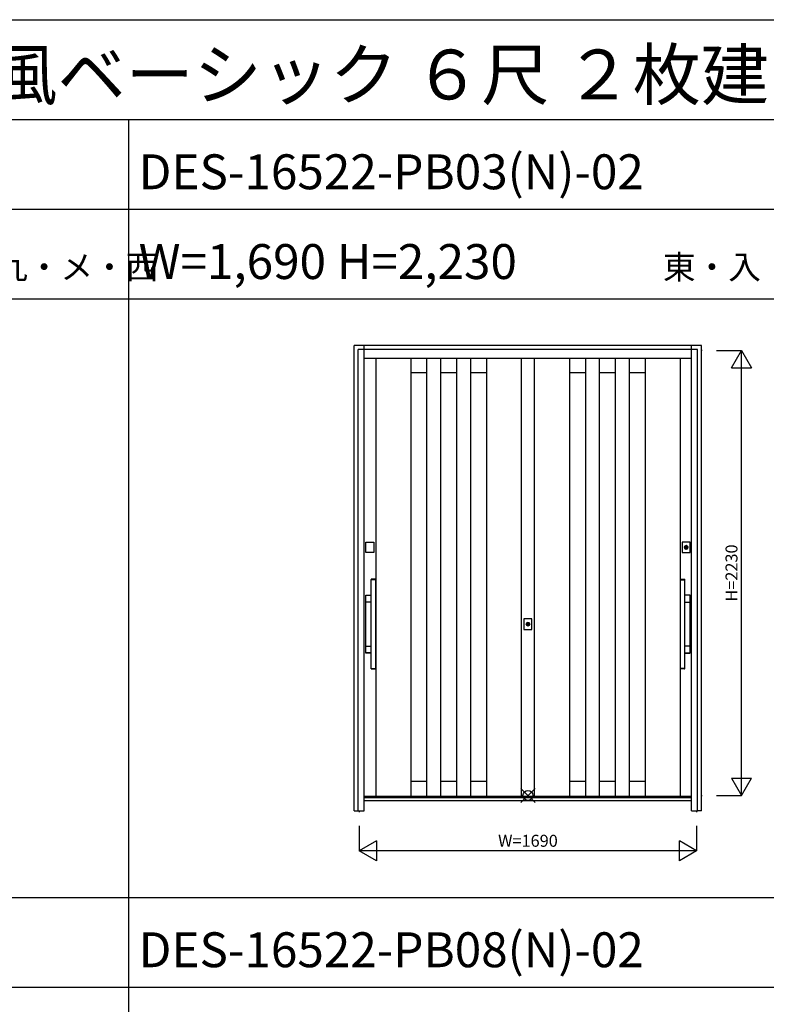
# Model space of a CAD drawing. Extents: x 0 to 27500, y 0 to 20000.
# Drawn here: x 7454 to 11194, y 15064 to 20000 of the extents above; entities that cross this region are included whole.
import ezdxf
from ezdxf.enums import TextEntityAlignment as Align

# ---------------------------------------------------------------- set-up
doc = ezdxf.new("R2010")
doc.units = 0
doc.layers.get('0').update_dxf_attribs({"linetype": 'CONTINUOUS'})
for name, color, linetype in [('YKK_A1', 4, 'CONTINUOUS'), ('YKK_A2', 3, 'CONTINUOUS'), ('YKK_F1', 7, 'CONTINUOUS'), ('YKK_IN', 1, 'CONTINUOUS'), ('YKK_N1', 2, 'CONTINUOUS')]:
    doc.layers.add(name, color=color, linetype=linetype)
doc.styles.get("Standard").update_dxf_attribs({"font": 'txt', "bigfont": 'bigfont'})

msp = doc.modelspace()

# ---------------------------------------------------------------- linework, layer by layer
at = {"layer": 'YKK_A1', "linetype": 'Continuous'}
for p, q in [((10872.6, 18341), (10868.3, 18341)), ((10820, 16105), (9180, 16105)), ((10868.3, 16111), (10871.9, 16111)), ((9155, 16034), (9155, 16026.7)), ((10845, 16034), (10845, 16026.7))]:
    msp.add_line(p, q, dxfattribs=at)
at = {"layer": 'YKK_A1'}
for p, q in [((9237.5, 18302), (9237.5, 16105)), ((9412.5, 18302), (9412.5, 16105)), ((9492.5, 18302), (9492.5, 16105)), ((9562.5, 18302), (9562.5, 16105)), ((9642.5, 18302), (9642.5, 16105)), ((9712.5, 18302), (9712.5, 16105)), ((9792.5, 18302), (9792.5, 16105)), ((9967.5, 16105), (9967.5, 18302)), ((9967.5, 16105), (9967.5, 18302)), ((10032.5, 16105), (10032.5, 18302)), ((10032.5, 16105), (10032.5, 18302)), ((10207.5, 18302), (10207.5, 16105)), ((10287.5, 18302), (10287.5, 16105)), ((10357.5, 18302), (10357.5, 16105)), ((10437.5, 18302), (10437.5, 16105)), ((10507.5, 18302), (10507.5, 16105)), ((10587.5, 18302), (10587.5, 16105)), ((10762.5, 18302), (10762.5, 16105)), ((9412.5, 18231), (9492.5, 18231)), ((9562.5, 18231), (9642.5, 18231)), ((9712.5, 18231), (9792.5, 18231)), ((10207.5, 18231), (10287.5, 18231)), ((10357.5, 18231), (10437.5, 18231)), ((10507.5, 18231), (10587.5, 18231)), ((9412.5, 16183), (9492.5, 16183)), ((9562.5, 16183), (9642.5, 16183)), ((9712.5, 16183), (9792.5, 16183)), ((10207.5, 16183), (10287.5, 16183)), ((10357.5, 16183), (10437.5, 16183)), ((10507.5, 16183), (10587.5, 16183))]:
    msp.add_line(p, q, dxfattribs=at)
at = {"layer": 'YKK_A2'}
for p, q in [((10869.3, 18366), (9130.3, 18366)), ((9130.3, 16034), (9130.3, 18366)), ((10870, 16034), (10869.3, 18366)), ((10791, 17348), (10791, 17360.9)), ((10793.6, 17360.9), (10793.6, 17348)), ((9998.7, 16963), (9998.7, 16975.9)), ((10001.3, 16975.9), (10001.3, 16963)), ((9130.3, 16034), (9150, 16034)), ((10869.7, 16034), (10850, 16034))]:
    msp.add_line(p, q, dxfattribs=at)
at = {"layer": 'YKK_A2', "linetype": 'Continuous'}
for p, q in [((9180, 16034), (9180, 18366)), ((10820, 16034), (10820, 18366)), ((9150, 16034), (9150, 18346)), ((10850, 18346), (9150, 18346)), ((10850, 16034), (10850, 18346)), ((10820, 18302), (9180, 18302)), ((9187.7, 17328.5), (9187.7, 17381.5)), ((9187.7, 17381.5), (9227.7, 17381.5)), ((9227.7, 17381.5), (9227.7, 17328.5)), ((10772.3, 17381.5), (10772.3, 17328.5)), ((10812.3, 17381.5), (10772.3, 17381.5)), ((10812.3, 17328.5), (10812.3, 17381.5)), ((9227.7, 17328.5), (9187.7, 17328.5)), ((10772.3, 17328.5), (10812.3, 17328.5)), ((10791, 17361.9), (10791, 17361.7)), ((10791, 17361.7), (10791, 17360.9)), ((10791, 17346.7), (10791, 17346.5)), ((10791.1, 17361.9), (10791.1, 17360.7)), ((10791.1, 17360.5), (10791.1, 17360.7)), ((10793.5, 17360.5), (10791.1, 17360.5)), ((10793.5, 17360.7), (10793.5, 17361.9)), ((10793.5, 17360.7), (10793.5, 17360.5)), ((10793.6, 17361.7), (10793.6, 17361.9)), ((10793.6, 17360.9), (10793.6, 17361.7)), ((10793.6, 17346.5), (10793.6, 17346.7)), ((9215, 17192.4), (9215, 17194.1)), ((9215, 17192), (9215.1, 17192.1)), ((9215, 16748.2), (9215, 17192)), ((9216.8, 17192.1), (9215.1, 17192.1)), ((9217.6, 17195.1), (9216, 17195.1)), ((9235.2, 17192.1), (9216.8, 17192.1)), ((9234.4, 17195.1), (9217.6, 17195.1)), ((9236, 17195.1), (9234.4, 17195.1)), ((9236.9, 17192.1), (9235.2, 17192.1)), ((9236.9, 17192.1), (9237, 17192)), ((9237, 17194.1), (9237, 17192.4)), ((9237, 17192), (9237, 16748.2)), ((10763, 17194.1), (10763, 17192.4)), ((10763.1, 17192.1), (10763, 17192)), ((10763, 17192), (10763, 16748.2)), ((10763.1, 17192.1), (10764.8, 17192.1)), ((10764, 17195.1), (10765.6, 17195.1)), ((10764.8, 17192.1), (10783.2, 17192.1)), ((10765.6, 17195.1), (10782.4, 17195.1)), ((10782.4, 17195.1), (10784, 17195.1)), ((10783.2, 17192.1), (10784.9, 17192.1)), ((10785, 17192), (10784.9, 17192.1)), ((10785, 17192.4), (10785, 17194.1)), ((10785, 16748.2), (10785, 17192)), ((9187.7, 16826.1), (9187.7, 17114.1)), ((9188.3, 17081.5), (9188.3, 17113.5)), ((9188.3, 17113.5), (9188.3, 17113.5)), ((9188.3, 17081.5), (9188.3, 17081.5)), ((9188.7, 17115.1), (9215, 17115.1)), ((9189.3, 17114.5), (9215, 17114.5)), ((9189.3, 17114.5), (9189.3, 17114.5)), ((9215, 17080.5), (9189.3, 17080.5)), ((9189.3, 17080.5), (9189.3, 17080.5)), ((10811.3, 17115.1), (10785, 17115.1)), ((10810.7, 17114.5), (10785, 17114.5)), ((10785, 17080.5), (10810.7, 17080.5)), ((10810.7, 17114.5), (10810.7, 17114.5)), ((10810.7, 17080.5), (10810.7, 17080.5)), ((10811.7, 17113.5), (10811.7, 17113.5)), ((10811.7, 17081.5), (10811.7, 17113.5)), ((10811.7, 17081.5), (10811.7, 17081.5)), ((10812.3, 16826.1), (10812.3, 17114.1)), ((9980, 16996.5), (9980, 16943.5)), ((10020, 16996.5), (9980, 16996.5)), ((10020, 16943.5), (10020, 16996.5)), ((9980, 16943.5), (10020, 16943.5)), ((9998.7, 16976.9), (9998.7, 16976.7)), ((9998.7, 16976.7), (9998.7, 16975.9)), ((9998.7, 16961.7), (9998.7, 16961.5)), ((9998.8, 16976.9), (9998.8, 16975.7)), ((9998.8, 16975.5), (9998.8, 16975.7)), ((10001.2, 16975.5), (9998.8, 16975.5)), ((10001.2, 16975.7), (10001.2, 16976.9)), ((10001.2, 16975.7), (10001.2, 16975.5)), ((10001.3, 16976.7), (10001.3, 16976.9)), ((10001.3, 16975.9), (10001.3, 16976.7)), ((10001.3, 16961.5), (10001.3, 16961.7)), ((9188.3, 16826.7), (9188.3, 16858.7)), ((9188.3, 16858.7), (9188.3, 16858.7)), ((9189.3, 16859.7), (9215, 16859.7)), ((9189.3, 16859.7), (9189.3, 16859.7)), ((10810.7, 16859.7), (10785, 16859.7)), ((10810.7, 16859.7), (10810.7, 16859.7)), ((10811.7, 16858.7), (10811.7, 16858.7)), ((10811.7, 16826.7), (10811.7, 16858.7)), ((9188.3, 16826.7), (9188.3, 16826.7)), ((9215, 16825.1), (9188.7, 16825.1)), ((9215, 16825.7), (9189.3, 16825.7)), ((9189.3, 16825.7), (9189.3, 16825.7)), ((10785, 16825.7), (10810.7, 16825.7)), ((10785, 16825.1), (10811.3, 16825.1)), ((10810.7, 16825.7), (10810.7, 16825.7)), ((10811.7, 16826.7), (10811.7, 16826.7)), ((9215.1, 16748.1), (9215, 16748.2)), ((9215, 16746.1), (9215, 16747.8)), ((9215.1, 16748.1), (9216.8, 16748.1)), ((9216, 16745.1), (9217.6, 16745.1)), ((9216.8, 16748.1), (9235.2, 16748.1)), ((9217.6, 16745.1), (9234.4, 16745.1)), ((9234.4, 16745.1), (9236, 16745.1)), ((9235.2, 16748.1), (9236.9, 16748.1)), ((9237, 16748.2), (9236.9, 16748.1)), ((9237, 16747.8), (9237, 16746.1)), ((10763, 16748.2), (10763.1, 16748.1)), ((10763, 16747.8), (10763, 16746.1)), ((10764.8, 16748.1), (10763.1, 16748.1)), ((10765.6, 16745.1), (10764, 16745.1)), ((10783.2, 16748.1), (10764.8, 16748.1)), ((10782.4, 16745.1), (10765.6, 16745.1)), ((10784, 16745.1), (10782.4, 16745.1)), ((10784.9, 16748.1), (10783.2, 16748.1)), ((10784.9, 16748.1), (10785, 16748.2)), ((10785, 16746.1), (10785, 16747.8)), ((10820, 16099), (9180, 16099)), ((10820, 16084), (9180, 16084)), ((9150, 16034), (9180, 16034)), ((10820, 16034), (10850, 16034))]:
    msp.add_line(p, q, dxfattribs=at)
at = {"layer": 'YKK_A2'}
for points in [[(10791, 17346.7, 0), (10791, 17346.7, 0), (10791, 17346.7, 0), (10791, 17346.7, 0), (10791, 17346.7, 0), (10791, 17346.7, 0), (10791, 17346.8, 0), (10791, 17346.8, 0), (10791, 17346.8, 0), (10791, 17346.8, 0), (10791, 17346.8, 0), (10791, 17346.8, 0), (10791, 17346.8, 0), (10791, 17346.8, 0), (10791, 17346.8, 0), (10791, 17346.8, 0), (10791, 17346.8, 0), (10791, 17346.9, 0), (10791, 17346.9, 0), (10791, 17346.9, 0), (10791, 17346.9, 0), (10791, 17346.9, 0), (10791, 17346.9, 0), (10791, 17346.9, 0), (10791, 17346.9, 0), (10791, 17346.9, 0), (10791, 17346.9, 0), (10791, 17346.9, 0), (10791, 17347, 0), (10791, 17347, 0), (10791, 17347, 0), (10791, 17347, 0), (10791, 17347, 0), (10791, 17347, 0), (10791, 17347, 0), (10791, 17347, 0), (10791, 17347, 0), (10791, 17347, 0), (10791, 17347, 0), (10791, 17347, 0), (10791, 17347.1, 0), (10791, 17347.1, 0), (10791, 17347.1, 0), (10791, 17347.1, 0), (10791, 17347.1, 0), (10791, 17347.1, 0), (10791, 17347.1, 0), (10791, 17347.1, 0), (10791, 17347.1, 0), (10791, 17347.1, 0), (10791, 17347.1, 0), (10791, 17347.2, 0), (10791, 17347.2, 0), (10791, 17347.2, 0), (10791, 17347.2, 0), (10791, 17347.2, 0), (10791, 17347.2, 0), (10791, 17347.2, 0), (10791, 17347.2, 0), (10791, 17347.2, 0), (10791, 17347.2, 0), (10791, 17347.2, 0), (10791, 17347.3, 0), (10791, 17347.3, 0), (10791, 17347.3, 0), (10791, 17347.3, 0), (10791, 17347.3, 0), (10791, 17347.3, 0), (10791, 17347.3, 0), (10791, 17347.3, 0), (10791, 17347.3, 0), (10791, 17347.3, 0), (10791, 17347.3, 0), (10791, 17347.4, 0), (10791, 17347.4, 0), (10791, 17347.4, 0), (10791, 17347.4, 0), (10791, 17347.4, 0), (10791, 17347.4, 0), (10791, 17347.4, 0), (10791, 17347.4, 0), (10791, 17347.4, 0), (10791, 17347.4, 0), (10791, 17347.4, 0), (10791, 17347.5, 0), (10791, 17347.5, 0), (10791, 17347.5, 0), (10791, 17347.5, 0), (10791, 17347.5, 0), (10791, 17347.5, 0), (10791, 17347.5, 0), (10791, 17347.5, 0), (10791, 17347.5, 0), (10791, 17347.5, 0), (10791, 17347.5, 0), (10791, 17347.5, 0), (10791, 17347.6, 0), (10791, 17347.6, 0), (10791, 17347.6, 0), (10791, 17347.6, 0), (10791, 17347.6, 0), (10791, 17347.6, 0), (10791, 17347.6, 0), (10791, 17347.6, 0), (10791, 17347.6, 0), (10791, 17347.6, 0), (10791, 17347.6, 0), (10791, 17347.7, 0), (10791, 17347.7, 0), (10791, 17347.7, 0), (10791, 17347.7, 0), (10791, 17347.7, 0), (10791, 17347.7, 0), (10791, 17347.7, 0), (10791, 17347.7, 0), (10791, 17347.7, 0), (10791, 17347.7, 0), (10791, 17347.7, 0), (10791, 17347.8, 0), (10791, 17347.8, 0), (10791, 17347.8, 0), (10791, 17347.8, 0), (10791, 17347.8, 0), (10791, 17347.8, 0), (10791, 17347.8, 0), (10791, 17347.8, 0), (10791, 17347.8, 0), (10791, 17347.8, 0), (10791, 17347.8, 0), (10791, 17347.9, 0), (10791, 17347.9, 0), (10791, 17347.9, 0), (10791, 17347.9, 0), (10791, 17347.9, 0), (10791, 17347.9, 0), (10791, 17347.9, 0), (10791, 17347.9, 0), (10791, 17347.9, 0), (10791, 17347.9, 0), (10791, 17347.9, 0), (10791, 17348, 0), (10791, 17348, 0), (10791, 17348, 0), (10791, 17348, 0), (10791, 17348, 0), (10791, 17348, 0), (10791, 17348, 0), (10791, 17348, 0), (10791, 17348, 0), (10791, 17348, 0), (10791, 17348, 0), (10791, 17348.1, 0), (10791, 17348.1, 0), (10791, 17348.1, 0), (10791, 17348.1, 0), (10791, 17348.1, 0), (10791, 17348.1, 0), (10791, 17348.1, 0), (10791, 17348.1, 0), (10791, 17348.1, 0)], [(10793.6, 17348.1, 0), (10793.6, 17348.1, 0), (10793.6, 17348.1, 0), (10793.6, 17348.1, 0), (10793.6, 17348.1, 0), (10793.6, 17348.1, 0), (10793.6, 17348.1, 0), (10793.6, 17348.1, 0), (10793.6, 17348.1, 0), (10793.6, 17348, 0), (10793.6, 17348, 0), (10793.6, 17348, 0), (10793.6, 17348, 0), (10793.6, 17348, 0), (10793.6, 17348, 0), (10793.6, 17348, 0), (10793.6, 17348, 0), (10793.6, 17348, 0), (10793.6, 17348, 0), (10793.6, 17348, 0), (10793.6, 17347.9, 0), (10793.6, 17347.9, 0), (10793.6, 17347.9, 0), (10793.6, 17347.9, 0), (10793.6, 17347.9, 0), (10793.6, 17347.9, 0), (10793.6, 17347.9, 0), (10793.6, 17347.9, 0), (10793.6, 17347.9, 0), (10793.6, 17347.9, 0), (10793.6, 17347.9, 0), (10793.6, 17347.8, 0), (10793.6, 17347.8, 0), (10793.6, 17347.8, 0), (10793.6, 17347.8, 0), (10793.6, 17347.8, 0), (10793.6, 17347.8, 0), (10793.6, 17347.8, 0), (10793.6, 17347.8, 0), (10793.6, 17347.8, 0), (10793.6, 17347.8, 0), (10793.6, 17347.8, 0), (10793.6, 17347.7, 0), (10793.6, 17347.7, 0), (10793.6, 17347.7, 0), (10793.6, 17347.7, 0), (10793.6, 17347.7, 0), (10793.6, 17347.7, 0), (10793.6, 17347.7, 0), (10793.6, 17347.7, 0), (10793.6, 17347.7, 0), (10793.6, 17347.7, 0), (10793.6, 17347.7, 0), (10793.6, 17347.6, 0), (10793.6, 17347.6, 0), (10793.6, 17347.6, 0), (10793.6, 17347.6, 0), (10793.6, 17347.6, 0), (10793.6, 17347.6, 0), (10793.6, 17347.6, 0), (10793.6, 17347.6, 0), (10793.6, 17347.6, 0), (10793.6, 17347.6, 0), (10793.6, 17347.6, 0), (10793.6, 17347.5, 0), (10793.6, 17347.5, 0), (10793.6, 17347.5, 0), (10793.6, 17347.5, 0), (10793.6, 17347.5, 0), (10793.6, 17347.5, 0), (10793.6, 17347.5, 0), (10793.6, 17347.5, 0), (10793.6, 17347.5, 0), (10793.6, 17347.5, 0), (10793.6, 17347.5, 0), (10793.6, 17347.5, 0), (10793.6, 17347.4, 0), (10793.6, 17347.4, 0), (10793.6, 17347.4, 0), (10793.6, 17347.4, 0), (10793.6, 17347.4, 0), (10793.6, 17347.4, 0), (10793.6, 17347.4, 0), (10793.6, 17347.4, 0), (10793.6, 17347.4, 0), (10793.6, 17347.4, 0), (10793.6, 17347.4, 0), (10793.6, 17347.3, 0), (10793.6, 17347.3, 0), (10793.6, 17347.3, 0), (10793.6, 17347.3, 0), (10793.6, 17347.3, 0), (10793.6, 17347.3, 0), (10793.6, 17347.3, 0), (10793.6, 17347.3, 0), (10793.6, 17347.3, 0), (10793.6, 17347.3, 0), (10793.6, 17347.3, 0), (10793.6, 17347.2, 0), (10793.6, 17347.2, 0), (10793.6, 17347.2, 0), (10793.6, 17347.2, 0), (10793.6, 17347.2, 0), (10793.6, 17347.2, 0), (10793.6, 17347.2, 0), (10793.6, 17347.2, 0), (10793.6, 17347.2, 0), (10793.6, 17347.2, 0), (10793.6, 17347.2, 0), (10793.6, 17347.1, 0), (10793.6, 17347.1, 0), (10793.6, 17347.1, 0), (10793.6, 17347.1, 0), (10793.6, 17347.1, 0), (10793.6, 17347.1, 0), (10793.6, 17347.1, 0), (10793.6, 17347.1, 0), (10793.6, 17347.1, 0), (10793.6, 17347.1, 0), (10793.6, 17347.1, 0), (10793.6, 17347, 0), (10793.6, 17347, 0), (10793.6, 17347, 0), (10793.6, 17347, 0), (10793.6, 17347, 0), (10793.6, 17347, 0), (10793.6, 17347, 0), (10793.6, 17347, 0), (10793.6, 17347, 0), (10793.6, 17347, 0), (10793.6, 17347, 0), (10793.6, 17347, 0), (10793.6, 17346.9, 0), (10793.6, 17346.9, 0), (10793.6, 17346.9, 0), (10793.6, 17346.9, 0), (10793.6, 17346.9, 0), (10793.6, 17346.9, 0), (10793.6, 17346.9, 0), (10793.6, 17346.9, 0), (10793.6, 17346.9, 0), (10793.6, 17346.9, 0), (10793.6, 17346.9, 0), (10793.6, 17346.8, 0), (10793.6, 17346.8, 0), (10793.6, 17346.8, 0), (10793.6, 17346.8, 0), (10793.6, 17346.8, 0), (10793.6, 17346.8, 0), (10793.6, 17346.8, 0), (10793.6, 17346.8, 0), (10793.6, 17346.8, 0), (10793.6, 17346.8, 0), (10793.6, 17346.8, 0), (10793.6, 17346.7, 0), (10793.6, 17346.7, 0), (10793.6, 17346.7, 0), (10793.6, 17346.7, 0), (10793.6, 17346.7, 0), (10793.6, 17346.7, 0)], [(9998.7, 16961.7, 0), (9998.7, 16961.7, 0), (9998.7, 16961.7, 0), (9998.7, 16961.7, 0), (9998.7, 16961.7, 0), (9998.7, 16961.7, 0), (9998.7, 16961.8, 0), (9998.7, 16961.8, 0), (9998.7, 16961.8, 0), (9998.7, 16961.8, 0), (9998.7, 16961.8, 0), (9998.7, 16961.8, 0), (9998.7, 16961.8, 0), (9998.7, 16961.8, 0), (9998.7, 16961.8, 0), (9998.7, 16961.8, 0), (9998.7, 16961.8, 0), (9998.7, 16961.9, 0), (9998.7, 16961.9, 0), (9998.7, 16961.9, 0), (9998.7, 16961.9, 0), (9998.7, 16961.9, 0), (9998.7, 16961.9, 0), (9998.7, 16961.9, 0), (9998.7, 16961.9, 0), (9998.7, 16961.9, 0), (9998.7, 16961.9, 0), (9998.7, 16961.9, 0), (9998.7, 16962, 0), (9998.7, 16962, 0), (9998.7, 16962, 0), (9998.7, 16962, 0), (9998.7, 16962, 0), (9998.7, 16962, 0), (9998.7, 16962, 0), (9998.7, 16962, 0), (9998.7, 16962, 0), (9998.7, 16962, 0), (9998.7, 16962, 0), (9998.7, 16962, 0), (9998.7, 16962.1, 0), (9998.7, 16962.1, 0), (9998.7, 16962.1, 0), (9998.7, 16962.1, 0), (9998.7, 16962.1, 0), (9998.7, 16962.1, 0), (9998.7, 16962.1, 0), (9998.7, 16962.1, 0), (9998.7, 16962.1, 0), (9998.7, 16962.1, 0), (9998.7, 16962.1, 0), (9998.7, 16962.2, 0), (9998.7, 16962.2, 0), (9998.7, 16962.2, 0), (9998.7, 16962.2, 0), (9998.7, 16962.2, 0), (9998.7, 16962.2, 0), (9998.7, 16962.2, 0), (9998.7, 16962.2, 0), (9998.7, 16962.2, 0), (9998.7, 16962.2, 0), (9998.7, 16962.2, 0), (9998.7, 16962.3, 0), (9998.7, 16962.3, 0), (9998.7, 16962.3, 0), (9998.7, 16962.3, 0), (9998.7, 16962.3, 0), (9998.7, 16962.3, 0), (9998.7, 16962.3, 0), (9998.7, 16962.3, 0), (9998.7, 16962.3, 0), (9998.7, 16962.3, 0), (9998.7, 16962.3, 0), (9998.7, 16962.4, 0), (9998.7, 16962.4, 0), (9998.7, 16962.4, 0), (9998.7, 16962.4, 0), (9998.7, 16962.4, 0), (9998.7, 16962.4, 0), (9998.7, 16962.4, 0), (9998.7, 16962.4, 0), (9998.7, 16962.4, 0), (9998.7, 16962.4, 0), (9998.7, 16962.4, 0), (9998.7, 16962.5, 0), (9998.7, 16962.5, 0), (9998.7, 16962.5, 0), (9998.7, 16962.5, 0), (9998.7, 16962.5, 0), (9998.7, 16962.5, 0), (9998.7, 16962.5, 0), (9998.7, 16962.5, 0), (9998.7, 16962.5, 0), (9998.7, 16962.5, 0), (9998.7, 16962.5, 0), (9998.7, 16962.5, 0), (9998.7, 16962.6, 0), (9998.7, 16962.6, 0), (9998.7, 16962.6, 0), (9998.7, 16962.6, 0), (9998.7, 16962.6, 0), (9998.7, 16962.6, 0), (9998.7, 16962.6, 0), (9998.7, 16962.6, 0), (9998.7, 16962.6, 0), (9998.7, 16962.6, 0), (9998.7, 16962.6, 0), (9998.7, 16962.7, 0), (9998.7, 16962.7, 0), (9998.7, 16962.7, 0), (9998.7, 16962.7, 0), (9998.7, 16962.7, 0), (9998.7, 16962.7, 0), (9998.7, 16962.7, 0), (9998.7, 16962.7, 0), (9998.7, 16962.7, 0), (9998.7, 16962.7, 0), (9998.7, 16962.7, 0), (9998.7, 16962.8, 0), (9998.7, 16962.8, 0), (9998.7, 16962.8, 0), (9998.7, 16962.8, 0), (9998.7, 16962.8, 0), (9998.7, 16962.8, 0), (9998.7, 16962.8, 0), (9998.7, 16962.8, 0), (9998.7, 16962.8, 0), (9998.7, 16962.8, 0), (9998.7, 16962.8, 0), (9998.7, 16962.9, 0), (9998.7, 16962.9, 0), (9998.7, 16962.9, 0), (9998.7, 16962.9, 0), (9998.7, 16962.9, 0), (9998.7, 16962.9, 0), (9998.7, 16962.9, 0), (9998.7, 16962.9, 0), (9998.7, 16962.9, 0), (9998.7, 16962.9, 0), (9998.7, 16962.9, 0), (9998.7, 16963, 0), (9998.7, 16963, 0), (9998.7, 16963, 0), (9998.7, 16963, 0), (9998.7, 16963, 0), (9998.7, 16963, 0), (9998.7, 16963, 0), (9998.7, 16963, 0), (9998.7, 16963, 0), (9998.7, 16963, 0), (9998.7, 16963, 0), (9998.7, 16963.1, 0), (9998.7, 16963.1, 0), (9998.7, 16963.1, 0), (9998.7, 16963.1, 0), (9998.7, 16963.1, 0), (9998.7, 16963.1, 0), (9998.7, 16963.1, 0), (9998.7, 16963.1, 0), (9998.7, 16963.1, 0)], [(10001.3, 16963.1, 0), (10001.3, 16963.1, 0), (10001.3, 16963.1, 0), (10001.3, 16963.1, 0), (10001.3, 16963.1, 0), (10001.3, 16963.1, 0), (10001.3, 16963.1, 0), (10001.3, 16963.1, 0), (10001.3, 16963.1, 0), (10001.3, 16963, 0), (10001.3, 16963, 0), (10001.3, 16963, 0), (10001.3, 16963, 0), (10001.3, 16963, 0), (10001.3, 16963, 0), (10001.3, 16963, 0), (10001.3, 16963, 0), (10001.3, 16963, 0), (10001.3, 16963, 0), (10001.3, 16963, 0), (10001.3, 16962.9, 0), (10001.3, 16962.9, 0), (10001.3, 16962.9, 0), (10001.3, 16962.9, 0), (10001.3, 16962.9, 0), (10001.3, 16962.9, 0), (10001.3, 16962.9, 0), (10001.3, 16962.9, 0), (10001.3, 16962.9, 0), (10001.3, 16962.9, 0), (10001.3, 16962.9, 0), (10001.3, 16962.8, 0), (10001.3, 16962.8, 0), (10001.3, 16962.8, 0), (10001.3, 16962.8, 0), (10001.3, 16962.8, 0), (10001.3, 16962.8, 0), (10001.3, 16962.8, 0), (10001.3, 16962.8, 0), (10001.3, 16962.8, 0), (10001.3, 16962.8, 0), (10001.3, 16962.8, 0), (10001.3, 16962.7, 0), (10001.3, 16962.7, 0), (10001.3, 16962.7, 0), (10001.3, 16962.7, 0), (10001.3, 16962.7, 0), (10001.3, 16962.7, 0), (10001.3, 16962.7, 0), (10001.3, 16962.7, 0), (10001.3, 16962.7, 0), (10001.3, 16962.7, 0), (10001.3, 16962.7, 0), (10001.3, 16962.6, 0), (10001.3, 16962.6, 0), (10001.3, 16962.6, 0), (10001.3, 16962.6, 0), (10001.3, 16962.6, 0), (10001.3, 16962.6, 0), (10001.3, 16962.6, 0), (10001.3, 16962.6, 0), (10001.3, 16962.6, 0), (10001.3, 16962.6, 0), (10001.3, 16962.6, 0), (10001.3, 16962.5, 0), (10001.3, 16962.5, 0), (10001.3, 16962.5, 0), (10001.3, 16962.5, 0), (10001.3, 16962.5, 0), (10001.3, 16962.5, 0), (10001.3, 16962.5, 0), (10001.3, 16962.5, 0), (10001.3, 16962.5, 0), (10001.3, 16962.5, 0), (10001.3, 16962.5, 0), (10001.3, 16962.5, 0), (10001.3, 16962.4, 0), (10001.3, 16962.4, 0), (10001.3, 16962.4, 0), (10001.3, 16962.4, 0), (10001.3, 16962.4, 0), (10001.3, 16962.4, 0), (10001.3, 16962.4, 0), (10001.3, 16962.4, 0), (10001.3, 16962.4, 0), (10001.3, 16962.4, 0), (10001.3, 16962.4, 0), (10001.3, 16962.3, 0), (10001.3, 16962.3, 0), (10001.3, 16962.3, 0), (10001.3, 16962.3, 0), (10001.3, 16962.3, 0), (10001.3, 16962.3, 0), (10001.3, 16962.3, 0), (10001.3, 16962.3, 0), (10001.3, 16962.3, 0), (10001.3, 16962.3, 0), (10001.3, 16962.3, 0), (10001.3, 16962.2, 0), (10001.3, 16962.2, 0), (10001.3, 16962.2, 0), (10001.3, 16962.2, 0), (10001.3, 16962.2, 0), (10001.3, 16962.2, 0), (10001.3, 16962.2, 0), (10001.3, 16962.2, 0), (10001.3, 16962.2, 0), (10001.3, 16962.2, 0), (10001.3, 16962.2, 0), (10001.3, 16962.1, 0), (10001.3, 16962.1, 0), (10001.3, 16962.1, 0), (10001.3, 16962.1, 0), (10001.3, 16962.1, 0), (10001.3, 16962.1, 0), (10001.3, 16962.1, 0), (10001.3, 16962.1, 0), (10001.3, 16962.1, 0), (10001.3, 16962.1, 0), (10001.3, 16962.1, 0), (10001.3, 16962, 0), (10001.3, 16962, 0), (10001.3, 16962, 0), (10001.3, 16962, 0), (10001.3, 16962, 0), (10001.3, 16962, 0), (10001.3, 16962, 0), (10001.3, 16962, 0), (10001.3, 16962, 0), (10001.3, 16962, 0), (10001.3, 16962, 0), (10001.3, 16962, 0), (10001.3, 16961.9, 0), (10001.3, 16961.9, 0), (10001.3, 16961.9, 0), (10001.3, 16961.9, 0), (10001.3, 16961.9, 0), (10001.3, 16961.9, 0), (10001.3, 16961.9, 0), (10001.3, 16961.9, 0), (10001.3, 16961.9, 0), (10001.3, 16961.9, 0), (10001.3, 16961.9, 0), (10001.3, 16961.8, 0), (10001.3, 16961.8, 0), (10001.3, 16961.8, 0), (10001.3, 16961.8, 0), (10001.3, 16961.8, 0), (10001.3, 16961.8, 0), (10001.3, 16961.8, 0), (10001.3, 16961.8, 0), (10001.3, 16961.8, 0), (10001.3, 16961.8, 0), (10001.3, 16961.8, 0), (10001.3, 16961.7, 0), (10001.3, 16961.7, 0), (10001.3, 16961.7, 0), (10001.3, 16961.7, 0), (10001.3, 16961.7, 0), (10001.3, 16961.7, 0)]]:
    msp.add_polyline3d(points, dxfattribs=at)
at = {"layer": 'YKK_A2', "linetype": 'Continuous'}
for points in [[(9187.7, 17114.1, 0), (9187.7, 17114.1, 0), (9187.7, 17114.1, 0), (9187.7, 17114.1, 0), (9187.7, 17114.1, 0), (9187.7, 17114.2, 0), (9187.7, 17114.2, 0), (9187.7, 17114.2, 0), (9187.7, 17114.2, 0), (9187.7, 17114.2, 0), (9187.7, 17114.2, 0), (9187.7, 17114.2, 0), (9187.7, 17114.2, 0), (9187.7, 17114.3, 0), (9187.7, 17114.3, 0), (9187.7, 17114.3, 0), (9187.7, 17114.3, 0), (9187.7, 17114.3, 0), (9187.7, 17114.3, 0), (9187.7, 17114.3, 0), (9187.7, 17114.3, 0), (9187.7, 17114.3, 0), (9187.7, 17114.4, 0), (9187.7, 17114.4, 0), (9187.8, 17114.4, 0), (9187.8, 17114.4, 0), (9187.8, 17114.4, 0), (9187.8, 17114.4, 0), (9187.8, 17114.4, 0), (9187.8, 17114.4, 0), (9187.8, 17114.5, 0), (9187.8, 17114.5, 0), (9187.8, 17114.5, 0), (9187.8, 17114.5, 0), (9187.8, 17114.5, 0), (9187.8, 17114.5, 0), (9187.8, 17114.5, 0), (9187.8, 17114.5, 0), (9187.8, 17114.5, 0), (9187.8, 17114.6, 0), (9187.8, 17114.6, 0), (9187.8, 17114.6, 0), (9187.8, 17114.6, 0), (9187.8, 17114.6, 0), (9187.9, 17114.6, 0), (9187.9, 17114.6, 0), (9187.9, 17114.6, 0), (9187.9, 17114.6, 0), (9187.9, 17114.6, 0), (9187.9, 17114.7, 0), (9187.9, 17114.7, 0), (9187.9, 17114.7, 0), (9187.9, 17114.7, 0), (9187.9, 17114.7, 0), (9187.9, 17114.7, 0), (9187.9, 17114.7, 0), (9187.9, 17114.7, 0), (9187.9, 17114.7, 0), (9188, 17114.7, 0), (9188, 17114.8, 0), (9188, 17114.8, 0), (9188, 17114.8, 0), (9188, 17114.8, 0), (9188, 17114.8, 0), (9188, 17114.8, 0), (9188, 17114.8, 0), (9188, 17114.8, 0), (9188, 17114.8, 0), (9188, 17114.8, 0), (9188, 17114.8, 0), (9188, 17114.8, 0), (9188.1, 17114.9, 0), (9188.1, 17114.9, 0), (9188.1, 17114.9, 0), (9188.1, 17114.9, 0), (9188.1, 17114.9, 0), (9188.1, 17114.9, 0), (9188.1, 17114.9, 0), (9188.1, 17114.9, 0), (9188.1, 17114.9, 0), (9188.1, 17114.9, 0), (9188.2, 17114.9, 0), (9188.2, 17114.9, 0), (9188.2, 17114.9, 0), (9188.2, 17114.9, 0), (9188.2, 17115, 0), (9188.2, 17115, 0), (9188.2, 17115, 0), (9188.2, 17115, 0), (9188.2, 17115, 0), (9188.2, 17115, 0), (9188.3, 17115, 0), (9188.3, 17115, 0), (9188.3, 17115, 0), (9188.3, 17115, 0), (9188.3, 17115, 0), (9188.3, 17115, 0), (9188.3, 17115, 0), (9188.3, 17115, 0), (9188.4, 17115, 0), (9188.4, 17115, 0), (9188.4, 17115, 0), (9188.4, 17115, 0), (9188.4, 17115, 0), (9188.4, 17115, 0), (9188.4, 17115.1, 0), (9188.4, 17115.1, 0), (9188.5, 17115.1, 0), (9188.5, 17115.1, 0), (9188.5, 17115.1, 0), (9188.5, 17115.1, 0), (9188.5, 17115.1, 0), (9188.5, 17115.1, 0), (9188.5, 17115.1, 0), (9188.5, 17115.1, 0), (9188.5, 17115.1, 0), (9188.6, 17115.1, 0), (9188.6, 17115.1, 0), (9188.6, 17115.1, 0), (9188.6, 17115.1, 0), (9188.6, 17115.1, 0), (9188.6, 17115.1, 0), (9188.6, 17115.1, 0), (9188.6, 17115.1, 0), (9188.7, 17115.1, 0), (9188.7, 17115.1, 0), (9188.7, 17115.1, 0), (9188.7, 17115.1, 0), (9188.7, 17115.1, 0)], [(10812.3, 17114.1, 0), (10812.3, 17114.1, 0), (10812.3, 17114.1, 0), (10812.3, 17114.1, 0), (10812.3, 17114.1, 0), (10812.3, 17114.2, 0), (10812.3, 17114.2, 0), (10812.3, 17114.2, 0), (10812.3, 17114.2, 0), (10812.3, 17114.2, 0), (10812.3, 17114.2, 0), (10812.3, 17114.2, 0), (10812.3, 17114.2, 0), (10812.3, 17114.3, 0), (10812.3, 17114.3, 0), (10812.3, 17114.3, 0), (10812.3, 17114.3, 0), (10812.3, 17114.3, 0), (10812.3, 17114.3, 0), (10812.3, 17114.3, 0), (10812.3, 17114.3, 0), (10812.3, 17114.3, 0), (10812.3, 17114.4, 0), (10812.3, 17114.4, 0), (10812.3, 17114.4, 0), (10812.3, 17114.4, 0), (10812.3, 17114.4, 0), (10812.3, 17114.4, 0), (10812.2, 17114.4, 0), (10812.2, 17114.4, 0), (10812.2, 17114.5, 0), (10812.2, 17114.5, 0), (10812.2, 17114.5, 0), (10812.2, 17114.5, 0), (10812.2, 17114.5, 0), (10812.2, 17114.5, 0), (10812.2, 17114.5, 0), (10812.2, 17114.5, 0), (10812.2, 17114.5, 0), (10812.2, 17114.6, 0), (10812.2, 17114.6, 0), (10812.2, 17114.6, 0), (10812.2, 17114.6, 0), (10812.2, 17114.6, 0), (10812.2, 17114.6, 0), (10812.2, 17114.6, 0), (10812.1, 17114.6, 0), (10812.1, 17114.6, 0), (10812.1, 17114.6, 0), (10812.1, 17114.7, 0), (10812.1, 17114.7, 0), (10812.1, 17114.7, 0), (10812.1, 17114.7, 0), (10812.1, 17114.7, 0), (10812.1, 17114.7, 0), (10812.1, 17114.7, 0), (10812.1, 17114.7, 0), (10812.1, 17114.7, 0), (10812.1, 17114.7, 0), (10812.1, 17114.8, 0), (10812, 17114.8, 0), (10812, 17114.8, 0), (10812, 17114.8, 0), (10812, 17114.8, 0), (10812, 17114.8, 0), (10812, 17114.8, 0), (10812, 17114.8, 0), (10812, 17114.8, 0), (10812, 17114.8, 0), (10812, 17114.8, 0), (10812, 17114.8, 0), (10811.9, 17114.9, 0), (10811.9, 17114.9, 0), (10811.9, 17114.9, 0), (10811.9, 17114.9, 0), (10811.9, 17114.9, 0), (10811.9, 17114.9, 0), (10811.9, 17114.9, 0), (10811.9, 17114.9, 0), (10811.9, 17114.9, 0), (10811.9, 17114.9, 0), (10811.9, 17114.9, 0), (10811.8, 17114.9, 0), (10811.8, 17114.9, 0), (10811.8, 17114.9, 0), (10811.8, 17115, 0), (10811.8, 17115, 0), (10811.8, 17115, 0), (10811.8, 17115, 0), (10811.8, 17115, 0), (10811.8, 17115, 0), (10811.7, 17115, 0), (10811.7, 17115, 0), (10811.7, 17115, 0), (10811.7, 17115, 0), (10811.7, 17115, 0), (10811.7, 17115, 0), (10811.7, 17115, 0), (10811.7, 17115, 0), (10811.7, 17115, 0), (10811.6, 17115, 0), (10811.6, 17115, 0), (10811.6, 17115, 0), (10811.6, 17115, 0), (10811.6, 17115, 0), (10811.6, 17115.1, 0), (10811.6, 17115.1, 0), (10811.6, 17115.1, 0), (10811.5, 17115.1, 0), (10811.5, 17115.1, 0), (10811.5, 17115.1, 0), (10811.5, 17115.1, 0), (10811.5, 17115.1, 0), (10811.5, 17115.1, 0), (10811.5, 17115.1, 0), (10811.5, 17115.1, 0), (10811.5, 17115.1, 0), (10811.4, 17115.1, 0), (10811.4, 17115.1, 0), (10811.4, 17115.1, 0), (10811.4, 17115.1, 0), (10811.4, 17115.1, 0), (10811.4, 17115.1, 0), (10811.4, 17115.1, 0), (10811.4, 17115.1, 0), (10811.3, 17115.1, 0), (10811.3, 17115.1, 0), (10811.3, 17115.1, 0), (10811.3, 17115.1, 0)], [(9188.7, 16825.1, 0), (9188.7, 16825.1, 0), (9188.7, 16825.1, 0), (9188.7, 16825.1, 0), (9188.7, 16825.1, 0), (9188.6, 16825.1, 0), (9188.6, 16825.1, 0), (9188.6, 16825.1, 0), (9188.6, 16825.1, 0), (9188.6, 16825.1, 0), (9188.6, 16825.1, 0), (9188.6, 16825.1, 0), (9188.6, 16825.1, 0), (9188.5, 16825.1, 0), (9188.5, 16825.1, 0), (9188.5, 16825.1, 0), (9188.5, 16825.1, 0), (9188.5, 16825.1, 0), (9188.5, 16825.1, 0), (9188.5, 16825.1, 0), (9188.5, 16825.1, 0), (9188.5, 16825.1, 0), (9188.4, 16825.1, 0), (9188.4, 16825.1, 0), (9188.4, 16825.1, 0), (9188.4, 16825.1, 0), (9188.4, 16825.1, 0), (9188.4, 16825.1, 0), (9188.4, 16825.1, 0), (9188.4, 16825.2, 0), (9188.3, 16825.2, 0), (9188.3, 16825.2, 0), (9188.3, 16825.2, 0), (9188.3, 16825.2, 0), (9188.3, 16825.2, 0), (9188.3, 16825.2, 0), (9188.3, 16825.2, 0), (9188.3, 16825.2, 0), (9188.2, 16825.2, 0), (9188.2, 16825.2, 0), (9188.2, 16825.2, 0), (9188.2, 16825.2, 0), (9188.2, 16825.2, 0), (9188.2, 16825.2, 0), (9188.2, 16825.2, 0), (9188.2, 16825.2, 0), (9188.2, 16825.2, 0), (9188.2, 16825.3, 0), (9188.1, 16825.3, 0), (9188.1, 16825.3, 0), (9188.1, 16825.3, 0), (9188.1, 16825.3, 0), (9188.1, 16825.3, 0), (9188.1, 16825.3, 0), (9188.1, 16825.3, 0), (9188.1, 16825.3, 0), (9188.1, 16825.3, 0), (9188.1, 16825.3, 0), (9188, 16825.3, 0), (9188, 16825.3, 0), (9188, 16825.4, 0), (9188, 16825.4, 0), (9188, 16825.4, 0), (9188, 16825.4, 0), (9188, 16825.4, 0), (9188, 16825.4, 0), (9188, 16825.4, 0), (9188, 16825.4, 0), (9188, 16825.4, 0), (9188, 16825.4, 0), (9188, 16825.4, 0), (9187.9, 16825.4, 0), (9187.9, 16825.5, 0), (9187.9, 16825.5, 0), (9187.9, 16825.5, 0), (9187.9, 16825.5, 0), (9187.9, 16825.5, 0), (9187.9, 16825.5, 0), (9187.9, 16825.5, 0), (9187.9, 16825.5, 0), (9187.9, 16825.5, 0), (9187.9, 16825.5, 0), (9187.9, 16825.6, 0), (9187.9, 16825.6, 0), (9187.9, 16825.6, 0), (9187.8, 16825.6, 0), (9187.8, 16825.6, 0), (9187.8, 16825.6, 0), (9187.8, 16825.6, 0), (9187.8, 16825.6, 0), (9187.8, 16825.6, 0), (9187.8, 16825.7, 0), (9187.8, 16825.7, 0), (9187.8, 16825.7, 0), (9187.8, 16825.7, 0), (9187.8, 16825.7, 0), (9187.8, 16825.7, 0), (9187.8, 16825.7, 0), (9187.8, 16825.7, 0), (9187.8, 16825.7, 0), (9187.8, 16825.8, 0), (9187.8, 16825.8, 0), (9187.8, 16825.8, 0), (9187.8, 16825.8, 0), (9187.8, 16825.8, 0), (9187.7, 16825.8, 0), (9187.7, 16825.8, 0), (9187.7, 16825.8, 0), (9187.7, 16825.8, 0), (9187.7, 16825.9, 0), (9187.7, 16825.9, 0), (9187.7, 16825.9, 0), (9187.7, 16825.9, 0), (9187.7, 16825.9, 0), (9187.7, 16825.9, 0), (9187.7, 16825.9, 0), (9187.7, 16825.9, 0), (9187.7, 16826, 0), (9187.7, 16826, 0), (9187.7, 16826, 0), (9187.7, 16826, 0), (9187.7, 16826, 0), (9187.7, 16826, 0), (9187.7, 16826, 0), (9187.7, 16826, 0), (9187.7, 16826.1, 0), (9187.7, 16826.1, 0), (9187.7, 16826.1, 0), (9187.7, 16826.1, 0)], [(10811.3, 16825.1, 0), (10811.3, 16825.1, 0), (10811.3, 16825.1, 0), (10811.3, 16825.1, 0), (10811.4, 16825.1, 0), (10811.4, 16825.1, 0), (10811.4, 16825.1, 0), (10811.4, 16825.1, 0), (10811.4, 16825.1, 0), (10811.4, 16825.1, 0), (10811.4, 16825.1, 0), (10811.4, 16825.1, 0), (10811.5, 16825.1, 0), (10811.5, 16825.1, 0), (10811.5, 16825.1, 0), (10811.5, 16825.1, 0), (10811.5, 16825.1, 0), (10811.5, 16825.1, 0), (10811.5, 16825.1, 0), (10811.5, 16825.1, 0), (10811.5, 16825.1, 0), (10811.6, 16825.1, 0), (10811.6, 16825.1, 0), (10811.6, 16825.1, 0), (10811.6, 16825.1, 0), (10811.6, 16825.1, 0), (10811.6, 16825.1, 0), (10811.6, 16825.1, 0), (10811.6, 16825.1, 0), (10811.7, 16825.2, 0), (10811.7, 16825.2, 0), (10811.7, 16825.2, 0), (10811.7, 16825.2, 0), (10811.7, 16825.2, 0), (10811.7, 16825.2, 0), (10811.7, 16825.2, 0), (10811.7, 16825.2, 0), (10811.7, 16825.2, 0), (10811.8, 16825.2, 0), (10811.8, 16825.2, 0), (10811.8, 16825.2, 0), (10811.8, 16825.2, 0), (10811.8, 16825.2, 0), (10811.8, 16825.2, 0), (10811.8, 16825.2, 0), (10811.8, 16825.2, 0), (10811.8, 16825.2, 0), (10811.9, 16825.3, 0), (10811.9, 16825.3, 0), (10811.9, 16825.3, 0), (10811.9, 16825.3, 0), (10811.9, 16825.3, 0), (10811.9, 16825.3, 0), (10811.9, 16825.3, 0), (10811.9, 16825.3, 0), (10811.9, 16825.3, 0), (10811.9, 16825.3, 0), (10811.9, 16825.3, 0), (10812, 16825.3, 0), (10812, 16825.3, 0), (10812, 16825.4, 0), (10812, 16825.4, 0), (10812, 16825.4, 0), (10812, 16825.4, 0), (10812, 16825.4, 0), (10812, 16825.4, 0), (10812, 16825.4, 0), (10812, 16825.4, 0), (10812, 16825.4, 0), (10812.1, 16825.4, 0), (10812.1, 16825.4, 0), (10812.1, 16825.4, 0), (10812.1, 16825.5, 0), (10812.1, 16825.5, 0), (10812.1, 16825.5, 0), (10812.1, 16825.5, 0), (10812.1, 16825.5, 0), (10812.1, 16825.5, 0), (10812.1, 16825.5, 0), (10812.1, 16825.5, 0), (10812.1, 16825.5, 0), (10812.1, 16825.5, 0), (10812.1, 16825.6, 0), (10812.2, 16825.6, 0), (10812.2, 16825.6, 0), (10812.2, 16825.6, 0), (10812.2, 16825.6, 0), (10812.2, 16825.6, 0), (10812.2, 16825.6, 0), (10812.2, 16825.6, 0), (10812.2, 16825.6, 0), (10812.2, 16825.7, 0), (10812.2, 16825.7, 0), (10812.2, 16825.7, 0), (10812.2, 16825.7, 0), (10812.2, 16825.7, 0), (10812.2, 16825.7, 0), (10812.2, 16825.7, 0), (10812.2, 16825.7, 0), (10812.2, 16825.7, 0), (10812.2, 16825.8, 0), (10812.3, 16825.8, 0), (10812.3, 16825.8, 0), (10812.3, 16825.8, 0), (10812.3, 16825.8, 0), (10812.3, 16825.8, 0), (10812.3, 16825.8, 0), (10812.3, 16825.8, 0), (10812.3, 16825.8, 0), (10812.3, 16825.9, 0), (10812.3, 16825.9, 0), (10812.3, 16825.9, 0), (10812.3, 16825.9, 0), (10812.3, 16825.9, 0), (10812.3, 16825.9, 0), (10812.3, 16825.9, 0), (10812.3, 16825.9, 0), (10812.3, 16826, 0), (10812.3, 16826, 0), (10812.3, 16826, 0), (10812.3, 16826, 0), (10812.3, 16826, 0), (10812.3, 16826, 0), (10812.3, 16826, 0), (10812.3, 16826, 0), (10812.3, 16826.1, 0), (10812.3, 16826.1, 0), (10812.3, 16826.1, 0), (10812.3, 16826.1, 0)]]:
    msp.add_polyline3d(points, dxfattribs=at)
for centre in [(10792.3, 17355), (10000, 16970)]:
    msp.add_circle(centre, 8.85, dxfattribs=at)
for centre, radius, start, end in [((10792.3, 17355), 8.6, 278.6943, 261.3057), ((10792.3, 17355), 7, 99.8709, 259.2972), ((10792.3, 17355), 6, 102.5133, 258.2193), ((10792.3, 17355), 7.1, 259.6901, 280.2416), ((10792.3, 17355), 7, 80.1291, 99.8709), ((10792.3, 17355), 6, 258.1359, 282.046), ((10792.3, 17355), 7, 280.7028, 80.1291), ((10792.3, 17355), 6, 281.7807, 77.4867), ((9216, 17194.1), 1, 90, 180), ((9215.3, 17192.4), 0.3, 180, 270), ((9236, 17194.1), 1, 0, 90), ((9236.7, 17192.4), 0.3, 270, 0), ((10764, 17194.1), 1, 90, 180), ((10763.3, 17192.4), 0.3, 180, 270), ((10784, 17194.1), 1, 0, 90), ((10784.7, 17192.4), 0.3, 270, 0), ((9189.3, 17113.5), 1, 90, 180), ((9189.3, 17081.5), 1, 180, 270), ((10810.7, 17113.5), 1, 0, 90), ((10810.7, 17081.5), 1, 270, 0), ((10000, 16970), 8.6, 278.6943, 261.3057), ((10000, 16970), 7, 99.8709, 259.2972), ((10000, 16970), 6, 102.5133, 258.2193), ((10000, 16970), 7.1, 259.6901, 280.2416), ((10000, 16970), 7, 80.1291, 99.8709), ((10000, 16970), 6, 258.1359, 282.046), ((10000, 16970), 7, 280.7028, 80.1291), ((10000, 16970), 6, 281.7807, 77.4867), ((9189.3, 16858.7), 1, 90, 180), ((10810.7, 16858.7), 1, 0, 90), ((9189.3, 16826.7), 1, 180, 270), ((10810.7, 16826.7), 1, 270, 0), ((9215.3, 16747.8), 0.3, 90, 180), ((9216, 16746.1), 1, 180, 270), ((9236, 16746.1), 1, 270, 0), ((9236.7, 16747.8), 0.3, 0, 90), ((10763.3, 16747.8), 0.3, 90, 180), ((10764, 16746.1), 1, 180, 270), ((10784, 16746.1), 1, 270, 0), ((10784.7, 16747.8), 0.3, 0, 90)]:
    msp.add_arc(centre, radius, start, end, dxfattribs=at)
at = {"layer": 'YKK_F1', "color": 7}
for p, q in [((0, 20000), (27500, 20000)), ((0, 19500), (27000, 19500)), ((8000, 0), (8000, 19500)), ((0, 19050), (27000, 19050)), ((0, 18600), (27000, 18600)), ((0, 15600), (20000, 15600)), ((0, 15150), (20000, 15150))]:
    msp.add_line(p, q, dxfattribs=at)
at = {"layer": 'YKK_IN', "linetype": 'Continuous'}
for p, q in [((9964.6, 16146.4), (10035.4, 16075.6)), ((9964.6, 16075.6), (10035.4, 16146.4))]:
    msp.add_line(p, q, dxfattribs=at)
msp.add_circle((10000, 16111), 25, dxfattribs=at)
at = {"layer": 'YKK_N1', "linetype": 'Continuous'}
for p, q in [((10944.3, 18341), (11069.3, 18341)), ((11019.3, 18254.4), (11069.3, 18341)), ((11069.3, 16111), (11069.3, 18341)), ((11069.3, 18341), (11119.3, 18254.4)), ((11019.3, 18254.4), (11119.3, 18254.4)), ((11019.3, 16197.6), (11119.3, 16197.6)), ((11019.3, 16197.6), (11069.3, 16111)), ((11069.3, 16111), (11119.3, 16197.6)), ((10944.3, 16111), (11069.3, 16111)), ((9155, 15959), (9155, 15834)), ((10845, 15959), (10845, 15834)), ((9241.6, 15884), (9155, 15834)), ((9241.6, 15884), (9241.6, 15784)), ((10845, 15834), (10758.4, 15884)), ((10758.4, 15784), (10758.4, 15884)), ((10845, 15834), (9155, 15834)), ((9241.6, 15784), (9155, 15834)), ((10845, 15834), (10758.4, 15784))]:
    msp.add_line(p, q, dxfattribs=at)

# ---------------------------------------------------------------- texts
for s, height, p in [('ＮＲＥＮＪ＿０２ 玄関引戸 ＮＥＷ れん樹 洋風ベーシック ６尺 ２枚建 ランマ通し', 250, (516.7, 19600)), ('DES-16522-PB03(N)-02', 175, (8050, 19150)), ('W=1,690 H=2,230', 175, (8050, 18700)), ('DES-16522-PB08(N)-02', 175, (8050, 15250))]:
    msp.add_text(s, height=height).set_placement(p)
at = {"color": 3}
for p in [(6675.9, 18700), (10675.9, 18700)]:
    msp.add_text('東・入・九・メ・西', height=120, dxfattribs=at).set_placement(p)
at = {"layer": 'YKK_N1'}
msp.add_text('H=2230', height=60, rotation=90, dxfattribs=at).set_placement((11027.3, 17226), align=Align.MIDDLE)
msp.add_text('W=1690', height=60, dxfattribs=at).set_placement((10000, 15876), align=Align.MIDDLE)

doc.saveas('drawing.dxf')
